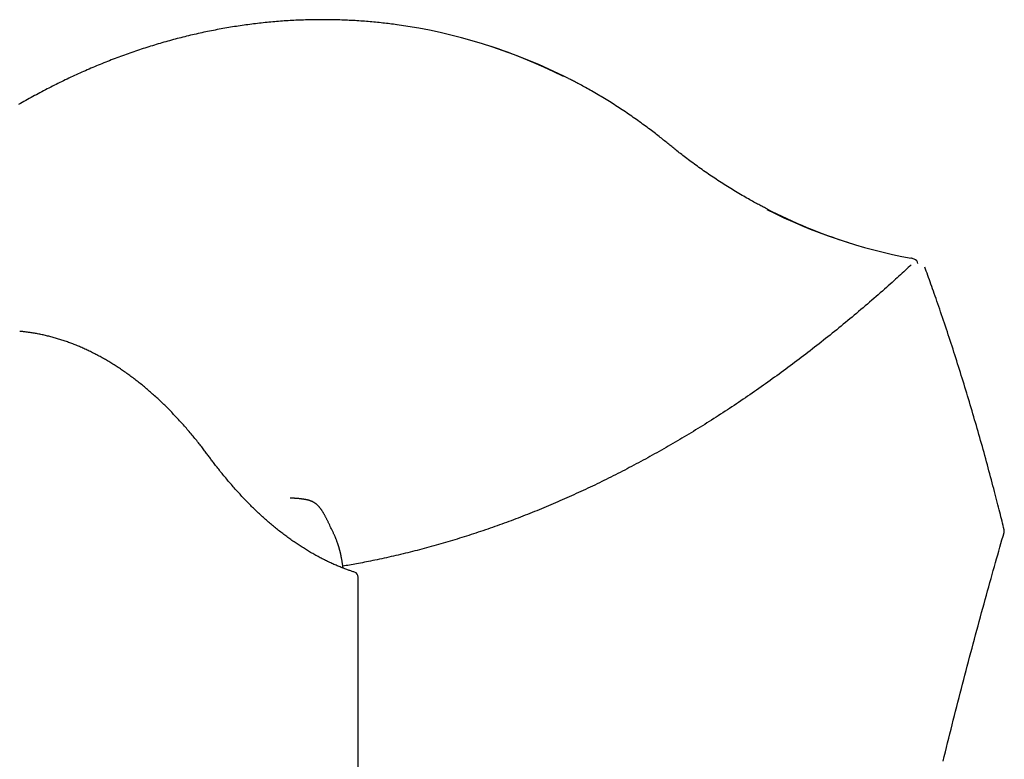
# Model space of a CAD drawing. Extents: x -9231 to 22440, y -10715 to -5548.
# Drawn here: x 927 to 1652, y -6323 to -5778 of the extents above; entities that cross this region are included whole.
import ezdxf

# ---------------------------------------------------------------- set-up
doc = ezdxf.new("R2010")
doc.units = 0

msp = doc.modelspace()

# ---------------------------------------------------------------- linework, layer by layer
at = {"color": 7, "linetype": 'Continuous'}
for p, q in [((1271.74, -5796.71), (1269.77, -5796.09)), ((1583.65, -5953.49), (1583.52, -5953.46)), ((1585.97, -5954.21), (1584, -5953.58)), ((1176.23, -6450.3), (1176.23, -6188.79))]:
    msp.add_line(p, q, dxfattribs=at)
for points in [[(1204.68, -5781.43), (1203.39, -5781.26), (1202.11, -5781.09), (1200.82, -5780.92), (1199.52, -5780.75), (1198.23, -5780.59), (1196.93, -5780.43), (1195.62, -5780.27), (1194.31, -5780.12), (1192.99, -5779.97), (1191.67, -5779.83), (1190.34, -5779.69), (1189, -5779.56), (1187.65, -5779.43), (1186.29, -5779.31), (1184.93, -5779.19), (1183.57, -5779.07), (1182.19, -5778.96), (1180.81, -5778.85), (1179.43, -5778.75), (1178.04, -5778.65), (1176.64, -5778.55), (1175.25, -5778.46), (1173.85, -5778.38), (1172.45, -5778.29), (1171.05, -5778.22), (1169.64, -5778.15), (1168.24, -5778.08), (1166.84, -5778.02), (1165.44, -5777.96), (1164.03, -5777.91), (1162.63, -5777.86), (1161.22, -5777.82), (1159.82, -5777.79), (1158.41, -5777.75), (1157.01, -5777.73), (1155.6, -5777.7), (1154.19, -5777.69), (1152.79, -5777.67), (1151.38, -5777.67), (1149.97, -5777.66), (1148.56, -5777.67), (1147.15, -5777.67), (1145.74, -5777.68), (1144.33, -5777.7), (1142.92, -5777.72), (1141.51, -5777.75), (1140.1, -5777.78), (1138.69, -5777.82), (1137.28, -5777.86), (1135.87, -5777.9), (1134.45, -5777.95), (1133.04, -5778.01), (1131.63, -5778.07), (1130.22, -5778.13), (1128.81, -5778.2), (1127.39, -5778.28), (1125.98, -5778.36), (1124.57, -5778.44), (1123.15, -5778.53), (1121.74, -5778.63), (1120.33, -5778.73), (1118.91, -5778.83), (1117.5, -5778.94), (1116.08, -5779.06), (1114.67, -5779.17), (1113.26, -5779.3), (1111.84, -5779.43), (1110.43, -5779.56), (1109.01, -5779.7), (1107.6, -5779.84), (1106.18, -5779.99), (1104.77, -5780.14), (1103.36, -5780.3), (1101.94, -5780.46), (1100.53, -5780.63), (1099.11, -5780.8), (1097.7, -5780.98), (1096.29, -5781.16), (1094.87, -5781.35), (1093.46, -5781.54), (1092.04, -5781.74), (1090.63, -5781.94), (1089.22, -5782.15), (1087.81, -5782.36), (1086.39, -5782.57), (1084.98, -5782.79), (1083.57, -5783.02), (1082.16, -5783.25), (1080.74, -5783.48), (1079.33, -5783.72), (1077.92, -5783.97), (1076.51, -5784.22), (1075.1, -5784.47), (1073.69, -5784.73), (1072.28, -5785), (1070.87, -5785.27), (1069.46, -5785.54), (1068.05, -5785.82), (1066.64, -5786.1), (1065.23, -5786.39), (1063.82, -5786.68), (1062.42, -5786.98), (1061.01, -5787.28), (1059.6, -5787.59), (1058.2, -5787.9), (1056.79, -5788.22), (1055.38, -5788.54), (1053.98, -5788.87), (1052.58, -5789.2), (1051.17, -5789.53), (1049.77, -5789.88), (1048.37, -5790.22), (1046.96, -5790.57), (1045.56, -5790.93), (1044.16, -5791.29), (1042.76, -5791.65), (1041.36, -5792.02), (1039.96, -5792.39), (1038.56, -5792.77), (1037.16, -5793.16), (1035.77, -5793.54), (1034.37, -5793.94), (1032.97, -5794.34), (1031.58, -5794.74), (1030.18, -5795.14), (1028.79, -5795.56), (1027.4, -5795.97), (1026, -5796.39), (1024.61, -5796.82), (1023.22, -5797.25), (1021.83, -5797.69), (1020.44, -5798.13), (1019.05, -5798.57), (1017.67, -5799.02), (1016.28, -5799.48), (1014.89, -5799.93), (1013.51, -5800.4), (1012.12, -5800.87), (1010.74, -5801.34), (1009.36, -5801.82), (1007.98, -5802.3), (1006.6, -5802.79), (1005.22, -5803.28), (1003.84, -5803.77), (1002.46, -5804.27), (1001.08, -5804.78), (999.71, -5805.29), (998.33, -5805.8), (996.96, -5806.32), (995.59, -5806.85), (994.21, -5807.38), (992.84, -5807.91), (991.47, -5808.45), (990.1, -5808.99), (988.74, -5809.54), (987.37, -5810.09), (986.01, -5810.64), (984.64, -5811.2), (983.28, -5811.77), (981.92, -5812.34), (980.56, -5812.91), (979.2, -5813.49), (977.84, -5814.07), (976.48, -5814.66), (975.13, -5815.26), (973.77, -5815.85), (972.42, -5816.45), (971.07, -5817.06), (969.71, -5817.67), (968.36, -5818.29), (967.02, -5818.91), (965.67, -5819.53), (964.32, -5820.16), (962.98, -5820.79), (961.64, -5821.43), (960.3, -5822.07), (958.95, -5822.72), (957.62, -5823.37), (956.28, -5824.02), (954.94, -5824.68), (953.61, -5825.35), (952.27, -5826.02), (950.94, -5826.69), (949.61, -5827.37), (948.28, -5828.05), (946.96, -5828.74), (945.63, -5829.43), (944.31, -5830.12), (942.98, -5830.82), (941.66, -5831.53), (940.34, -5832.23), (939.02, -5832.95), (937.71, -5833.66), (936.39, -5834.39), (935.08, -5835.11), (933.77, -5835.84), (932.46, -5836.58), (931.15, -5837.31), (929.84, -5838.06), (928.53, -5838.81), (927.23, -5839.56), (925.93, -5840.31)], [(1405.07, -5869.5), (1404.31, -5868.89), (1403.56, -5868.27), (1402.79, -5867.65), (1402.02, -5867.02), (1401.24, -5866.39), (1400.44, -5865.75), (1399.63, -5865.1), (1398.79, -5864.43), (1397.93, -5863.75), (1397.05, -5863.06), (1396.14, -5862.35), (1395.21, -5861.63), (1394.26, -5860.89), (1393.28, -5860.14), (1392.27, -5859.38), (1391.25, -5858.6), (1390.2, -5857.81), (1389.12, -5857.01), (1388.03, -5856.2), (1386.92, -5855.39), (1385.8, -5854.57), (1384.67, -5853.74), (1383.53, -5852.92), (1382.38, -5852.1), (1381.23, -5851.29), (1380.08, -5850.47), (1378.93, -5849.67), (1377.77, -5848.86), (1376.61, -5848.06), (1375.45, -5847.27), (1374.29, -5846.48), (1373.12, -5845.69), (1371.96, -5844.91), (1370.78, -5844.13), (1369.61, -5843.36), (1368.44, -5842.59), (1367.26, -5841.82), (1366.08, -5841.06), (1364.89, -5840.3), (1363.71, -5839.55), (1362.52, -5838.8), (1361.33, -5838.06), (1360.14, -5837.32), (1358.95, -5836.58), (1357.75, -5835.85), (1356.55, -5835.13), (1355.35, -5834.4), (1354.14, -5833.69), (1352.94, -5832.98), (1351.74, -5832.27), (1350.54, -5831.57), (1349.35, -5830.89), (1348.18, -5830.22), (1347.03, -5829.56), (1345.9, -5828.92), (1344.81, -5828.31), (1343.74, -5827.71), (1342.71, -5827.13), (1341.71, -5826.58), (1340.74, -5826.05), (1339.81, -5825.54), (1338.9, -5825.06), (1338.04, -5824.59), (1337.2, -5824.15), (1336.4, -5823.73), (1335.63, -5823.33), (1334.88, -5822.95), (1334.15, -5822.58), (1333.44, -5822.22), (1332.74, -5821.87), (1332.05, -5821.52), (1331.36, -5821.18)], [(1477.5, -5917.19), (1476.88, -5916.88), (1476.26, -5916.57), (1475.62, -5916.25), (1474.97, -5915.92), (1474.31, -5915.58), (1473.62, -5915.22), (1472.9, -5914.85), (1472.15, -5914.45), (1471.36, -5914.03), (1470.54, -5913.59), (1469.68, -5913.12), (1468.78, -5912.63), (1467.85, -5912.11), (1466.87, -5911.57), (1465.86, -5911.01), (1464.82, -5910.42), (1463.73, -5909.81), (1462.62, -5909.17), (1461.48, -5908.52), (1460.31, -5907.85), (1459.13, -5907.17), (1457.93, -5906.47), (1456.73, -5905.76), (1455.53, -5905.05), (1454.32, -5904.33), (1453.12, -5903.61), (1451.93, -5902.88), (1450.73, -5902.15), (1449.54, -5901.41), (1448.35, -5900.67), (1447.16, -5899.92), (1445.97, -5899.17), (1444.79, -5898.42), (1443.61, -5897.66), (1442.43, -5896.9), (1441.25, -5896.13), (1440.07, -5895.36), (1438.9, -5894.58), (1437.73, -5893.8), (1436.56, -5893.02), (1435.4, -5892.23), (1434.24, -5891.44), (1433.08, -5890.64), (1431.92, -5889.84), (1430.76, -5889.03), (1429.61, -5888.23), (1428.46, -5887.41), (1427.31, -5886.59), (1426.17, -5885.77), (1425.03, -5884.95), (1423.9, -5884.12), (1422.78, -5883.3), (1421.68, -5882.49), (1420.59, -5881.68), (1419.52, -5880.89), (1418.48, -5880.1), (1417.46, -5879.33), (1416.47, -5878.58), (1415.51, -5877.84), (1414.57, -5877.11), (1413.66, -5876.4), (1412.78, -5875.71), (1411.92, -5875.03), (1411.08, -5874.37), (1410.28, -5873.73), (1409.49, -5873.1), (1408.72, -5872.48), (1407.97, -5871.87), (1407.24, -5871.27), (1406.51, -5870.68), (1405.79, -5870.09), (1405.07, -5869.5)], [(1583.77, -5958.44), (1582.68, -5959.45), (1581.59, -5960.45), (1580.49, -5961.47), (1579.38, -5962.49), (1578.25, -5963.53), (1577.1, -5964.58), (1575.92, -5965.65), (1574.72, -5966.75), (1573.49, -5967.87), (1572.22, -5969.01), (1570.92, -5970.18), (1569.59, -5971.37), (1568.23, -5972.59), (1566.84, -5973.84), (1565.41, -5975.11), (1563.95, -5976.4), (1562.46, -5977.72), (1560.94, -5979.05), (1559.39, -5980.41), (1557.83, -5981.77), (1556.24, -5983.15), (1554.65, -5984.53), (1553.04, -5985.92), (1551.44, -5987.3), (1549.82, -5988.68), (1548.21, -5990.06), (1546.6, -5991.43), (1544.99, -5992.8), (1543.37, -5994.16), (1541.76, -5995.52), (1540.14, -5996.87), (1538.52, -5998.22), (1536.91, -5999.56), (1535.29, -6000.9), (1533.67, -6002.24), (1532.05, -6003.57), (1530.42, -6004.89), (1528.8, -6006.21), (1527.18, -6007.53), (1525.55, -6008.84), (1523.93, -6010.15), (1522.3, -6011.45), (1520.67, -6012.75), (1519.05, -6014.04), (1517.42, -6015.33), (1515.79, -6016.62), (1514.16, -6017.9), (1512.52, -6019.17), (1510.89, -6020.44), (1509.26, -6021.71), (1507.62, -6022.97), (1505.99, -6024.23), (1504.35, -6025.48), (1502.71, -6026.73), (1501.08, -6027.97), (1499.44, -6029.21), (1497.8, -6030.44), (1496.16, -6031.67), (1494.52, -6032.9), (1492.87, -6034.12), (1491.23, -6035.33), (1489.59, -6036.55), (1487.94, -6037.75), (1486.3, -6038.95), (1484.65, -6040.15), (1483, -6041.34), (1481.35, -6042.53), (1479.7, -6043.71), (1478.06, -6044.89), (1476.4, -6046.07), (1474.75, -6047.23), (1473.1, -6048.4), (1471.45, -6049.56), (1469.79, -6050.71), (1468.14, -6051.86), (1466.48, -6053.01), (1464.83, -6054.15), (1463.17, -6055.29), (1461.51, -6056.42), (1459.85, -6057.55), (1458.19, -6058.67), (1456.53, -6059.79), (1454.87, -6060.9), (1453.21, -6062.01), (1451.55, -6063.11), (1449.89, -6064.21), (1448.22, -6065.31), (1446.56, -6066.4), (1444.89, -6067.48), (1443.23, -6068.56), (1441.56, -6069.64), (1439.89, -6070.71), (1438.22, -6071.78), (1436.55, -6072.84), (1434.88, -6073.9), (1433.21, -6074.95), (1431.54, -6076), (1429.87, -6077.04), (1428.2, -6078.08), (1426.52, -6079.11), (1424.85, -6080.14), (1423.17, -6081.16), (1421.5, -6082.18), (1419.82, -6083.2), (1418.14, -6084.21), (1416.46, -6085.21), (1414.79, -6086.21), (1413.11, -6087.21), (1411.43, -6088.2), (1409.75, -6089.19), (1408.06, -6090.17), (1406.38, -6091.15), (1404.7, -6092.12), (1403.02, -6093.08), (1401.33, -6094.05), (1399.65, -6095.01), (1397.96, -6095.96), (1396.27, -6096.91), (1394.59, -6097.85), (1392.9, -6098.79), (1391.21, -6099.72), (1389.52, -6100.65), (1387.83, -6101.58), (1386.14, -6102.5), (1384.45, -6103.41), (1382.76, -6104.32), (1381.07, -6105.23), (1379.38, -6106.13), (1377.68, -6107.03), (1375.99, -6107.92), (1374.3, -6108.81), (1372.6, -6109.69), (1370.9, -6110.56), (1369.21, -6111.44), (1367.51, -6112.3), (1365.81, -6113.17), (1364.12, -6114.03), (1362.42, -6114.88), (1360.72, -6115.73), (1359.02, -6116.57), (1357.32, -6117.41), (1355.62, -6118.24), (1353.91, -6119.07), (1352.21, -6119.9), (1350.51, -6120.72), (1348.81, -6121.53), (1347.1, -6122.34), (1345.4, -6123.15), (1343.69, -6123.95), (1341.99, -6124.74), (1340.28, -6125.54), (1338.57, -6126.32), (1336.87, -6127.1), (1335.16, -6127.88), (1333.45, -6128.65), (1331.74, -6129.42), (1330.03, -6130.18), (1328.32, -6130.94), (1326.61, -6131.69), (1324.9, -6132.44), (1323.19, -6133.18), (1321.47, -6133.92), (1319.76, -6134.65), (1318.05, -6135.38), (1316.33, -6136.11), (1314.62, -6136.82), (1312.91, -6137.54), (1311.19, -6138.25), (1309.47, -6138.95), (1307.76, -6139.65), (1306.04, -6140.35), (1304.32, -6141.04), (1302.61, -6141.72), (1300.89, -6142.4), (1299.17, -6143.08), (1297.45, -6143.75), (1295.73, -6144.41), (1294.01, -6145.07), (1292.29, -6145.73), (1290.57, -6146.38), (1288.85, -6147.03), (1287.13, -6147.67), (1285.4, -6148.31), (1283.68, -6148.94), (1281.96, -6149.57), (1280.23, -6150.19), (1278.51, -6150.8), (1276.78, -6151.42), (1275.06, -6152.02), (1273.33, -6152.63), (1271.61, -6153.23), (1269.88, -6153.82), (1268.15, -6154.41), (1266.43, -6154.99), (1264.7, -6155.57), (1262.97, -6156.14), (1261.24, -6156.71), (1259.52, -6157.27), (1257.79, -6157.83), (1256.06, -6158.39), (1254.33, -6158.94), (1252.6, -6159.48), (1250.87, -6160.02), (1249.13, -6160.56), (1247.4, -6161.09), (1245.67, -6161.61), (1243.94, -6162.13), (1242.21, -6162.65), (1240.47, -6163.16), (1238.74, -6163.66), (1237.01, -6164.16), (1235.27, -6164.66), (1233.54, -6165.15), (1231.8, -6165.63), (1230.07, -6166.12), (1228.33, -6166.59), (1226.6, -6167.06), (1224.86, -6167.53), (1223.12, -6167.99), (1221.39, -6168.45), (1219.65, -6168.9), (1217.91, -6169.35), (1216.17, -6169.79), (1214.44, -6170.22), (1212.7, -6170.66), (1210.96, -6171.08), (1209.22, -6171.51), (1207.48, -6171.92), (1205.74, -6172.34), (1204, -6172.74), (1202.26, -6173.15), (1200.52, -6173.54), (1198.78, -6173.94), (1197.05, -6174.32), (1195.32, -6174.7), (1193.6, -6175.08), (1191.9, -6175.44), (1190.22, -6175.8), (1188.56, -6176.15), (1186.93, -6176.48), (1185.33, -6176.81), (1183.77, -6177.13), (1182.23, -6177.44), (1180.73, -6177.73), (1179.26, -6178.02), (1177.83, -6178.29), (1176.42, -6178.56), (1175.05, -6178.81), (1173.7, -6179.05), (1172.39, -6179.29), (1171.1, -6179.51), (1169.83, -6179.73), (1168.57, -6179.95), (1167.33, -6180.16), (1166.1, -6180.36), (1164.87, -6180.57)], [(1652.22, -6153.65), (1651.84, -6152.09), (1651.45, -6150.53), (1651.06, -6148.95), (1650.66, -6147.36), (1650.26, -6145.74), (1649.85, -6144.1), (1649.43, -6142.43), (1649, -6140.72), (1648.56, -6138.97), (1648.1, -6137.17), (1647.63, -6135.33), (1647.15, -6133.45), (1646.66, -6131.52), (1646.15, -6129.56), (1645.63, -6127.54), (1645.09, -6125.49), (1644.54, -6123.4), (1643.98, -6121.26), (1643.41, -6119.1), (1642.83, -6116.91), (1642.24, -6114.7), (1641.65, -6112.48), (1641.05, -6110.25), (1640.44, -6108.01), (1639.84, -6105.78), (1639.23, -6103.55), (1638.62, -6101.32), (1638.01, -6099.09), (1637.39, -6096.87), (1636.77, -6094.65), (1636.16, -6092.43), (1635.53, -6090.21), (1634.91, -6088), (1634.29, -6085.78), (1633.66, -6083.57), (1633.03, -6081.37), (1632.4, -6079.16), (1631.76, -6076.96), (1631.13, -6074.76), (1630.49, -6072.56), (1629.85, -6070.37), (1629.2, -6068.17), (1628.56, -6065.98), (1627.91, -6063.8), (1627.26, -6061.61), (1626.61, -6059.43), (1625.96, -6057.25), (1625.3, -6055.07), (1624.65, -6052.9), (1623.99, -6050.72), (1623.32, -6048.55), (1622.66, -6046.39), (1621.99, -6044.22), (1621.33, -6042.06), (1620.66, -6039.9), (1619.98, -6037.74), (1619.31, -6035.59), (1618.63, -6033.44), (1617.95, -6031.29), (1617.27, -6029.14), (1616.59, -6027), (1615.91, -6024.86), (1615.22, -6022.72), (1614.53, -6020.58), (1613.84, -6018.45), (1613.15, -6016.32), (1612.45, -6014.19), (1611.75, -6012.07), (1611.05, -6009.94), (1610.35, -6007.82), (1609.65, -6005.71), (1608.94, -6003.59), (1608.24, -6001.48), (1607.53, -5999.38), (1606.82, -5997.28), (1606.12, -5995.21), (1605.41, -5993.15), (1604.72, -5991.11), (1604.03, -5989.11), (1603.35, -5987.13), (1602.68, -5985.19), (1602.02, -5983.29), (1601.37, -5981.42), (1600.72, -5979.59), (1600.09, -5977.79), (1599.47, -5976.03), (1598.86, -5974.31), (1598.26, -5972.62), (1597.67, -5970.96), (1597.09, -5969.34), (1596.51, -5967.74), (1595.95, -5966.17), (1595.38, -5964.61), (1594.82, -5963.07), (1594.27, -5961.53), (1593.71, -5960)], [(1066.33, -6099.92), (1065.87, -6099.29), (1065.4, -6098.67), (1064.93, -6098.04), (1064.45, -6097.4), (1063.97, -6096.76), (1063.48, -6096.1), (1062.98, -6095.44), (1062.46, -6094.76), (1061.93, -6094.07), (1061.39, -6093.37), (1060.83, -6092.64), (1060.25, -6091.91), (1059.67, -6091.16), (1059.06, -6090.4), (1058.44, -6089.62), (1057.81, -6088.83), (1057.16, -6088.02), (1056.5, -6087.21), (1055.83, -6086.38), (1055.15, -6085.55), (1054.46, -6084.72), (1053.76, -6083.88), (1053.06, -6083.04), (1052.36, -6082.21), (1051.65, -6081.37), (1050.95, -6080.55), (1050.24, -6079.72), (1049.53, -6078.9), (1048.82, -6078.09), (1048.11, -6077.28), (1047.39, -6076.47), (1046.68, -6075.67), (1045.96, -6074.87), (1045.25, -6074.08), (1044.53, -6073.29), (1043.81, -6072.5), (1043.09, -6071.72), (1042.36, -6070.95), (1041.64, -6070.18), (1040.92, -6069.41), (1040.19, -6068.65), (1039.46, -6067.89), (1038.74, -6067.13), (1038.01, -6066.38), (1037.28, -6065.64), (1036.54, -6064.9), (1035.81, -6064.16), (1035.08, -6063.43), (1034.34, -6062.7), (1033.6, -6061.98), (1032.87, -6061.26), (1032.13, -6060.54), (1031.39, -6059.83), (1030.65, -6059.13), (1029.91, -6058.43), (1029.16, -6057.73), (1028.42, -6057.04), (1027.67, -6056.35), (1026.93, -6055.67), (1026.18, -6054.99), (1025.43, -6054.32), (1024.68, -6053.65), (1023.93, -6052.98), (1023.18, -6052.32), (1022.43, -6051.67), (1021.67, -6051.02), (1020.92, -6050.37), (1020.16, -6049.73), (1019.4, -6049.09), (1018.65, -6048.46), (1017.89, -6047.83), (1017.13, -6047.2), (1016.37, -6046.58), (1015.6, -6045.97), (1014.84, -6045.36), (1014.08, -6044.75), (1013.31, -6044.15), (1012.55, -6043.56), (1011.78, -6042.97), (1011.01, -6042.38), (1010.25, -6041.8), (1009.48, -6041.22), (1008.71, -6040.65), (1007.93, -6040.08), (1007.16, -6039.51), (1006.39, -6038.96), (1005.62, -6038.4), (1004.84, -6037.85), (1004.07, -6037.31), (1003.29, -6036.77), (1002.51, -6036.23), (1001.73, -6035.7), (1000.95, -6035.17), (1000.17, -6034.65), (999.39, -6034.14), (998.61, -6033.62), (997.83, -6033.12), (997.05, -6032.61), (996.26, -6032.12), (995.48, -6031.62), (994.69, -6031.14), (993.91, -6030.65), (993.12, -6030.17), (992.33, -6029.7), (991.55, -6029.23), (990.76, -6028.77), (989.97, -6028.31), (989.18, -6027.85), (988.38, -6027.4), (987.59, -6026.96), (986.8, -6026.52), (986.01, -6026.08), (985.21, -6025.65), (984.42, -6025.22), (983.62, -6024.8), (982.83, -6024.39), (982.03, -6023.97), (981.23, -6023.57), (980.44, -6023.17), (979.64, -6022.77), (978.84, -6022.38), (978.04, -6021.99), (977.24, -6021.61), (976.44, -6021.23), (975.64, -6020.86), (974.84, -6020.49), (974.03, -6020.13), (973.23, -6019.77), (972.43, -6019.41), (971.62, -6019.06), (970.82, -6018.72), (970.01, -6018.38), (969.21, -6018.05), (968.4, -6017.72), (967.6, -6017.4), (966.79, -6017.08), (965.98, -6016.76), (965.17, -6016.45), (964.36, -6016.15), (963.56, -6015.85), (962.75, -6015.55), (961.94, -6015.26), (961.13, -6014.98), (960.32, -6014.7), (959.51, -6014.42), (958.69, -6014.15), (957.88, -6013.89), (957.07, -6013.63), (956.26, -6013.37), (955.44, -6013.12), (954.63, -6012.87), (953.82, -6012.63), (953, -6012.4), (952.19, -6012.17), (951.38, -6011.94), (950.56, -6011.72), (949.75, -6011.5), (948.93, -6011.29), (948.11, -6011.08), (947.3, -6010.88), (946.48, -6010.69), (945.67, -6010.49), (944.85, -6010.31), (944.03, -6010.12), (943.21, -6009.95), (942.4, -6009.77), (941.58, -6009.61), (940.76, -6009.45), (939.94, -6009.29), (939.13, -6009.14), (938.32, -6009), (937.53, -6008.86), (936.74, -6008.73), (935.98, -6008.6), (935.24, -6008.48), (934.53, -6008.37), (933.84, -6008.27), (933.19, -6008.17), (932.57, -6008.08), (931.97, -6008), (931.41, -6007.92), (930.87, -6007.85), (930.37, -6007.79), (929.89, -6007.73), (929.45, -6007.69), (929.03, -6007.64), (928.63, -6007.61), (928.25, -6007.57), (927.89, -6007.54), (927.54, -6007.52), (927.2, -6007.49), (926.86, -6007.47)], [(1173.45, -6184.98), (1172.91, -6184.8), (1172.37, -6184.62), (1171.82, -6184.44), (1171.27, -6184.26), (1170.71, -6184.07), (1170.14, -6183.87), (1169.56, -6183.67), (1168.97, -6183.46), (1168.36, -6183.25), (1167.73, -6183.02), (1167.09, -6182.78), (1166.43, -6182.54), (1165.76, -6182.28), (1165.07, -6182.02), (1164.37, -6181.74), (1163.65, -6181.46), (1162.92, -6181.16), (1162.17, -6180.86), (1161.41, -6180.54), (1160.64, -6180.22), (1159.87, -6179.89), (1159.09, -6179.55), (1158.3, -6179.21), (1157.52, -6178.86), (1156.73, -6178.51), (1155.95, -6178.15), (1155.16, -6177.78), (1154.38, -6177.42), (1153.6, -6177.04), (1152.81, -6176.66), (1152.03, -6176.28), (1151.25, -6175.89), (1150.47, -6175.5), (1149.69, -6175.1), (1148.91, -6174.7), (1148.13, -6174.3), (1147.35, -6173.88), (1146.58, -6173.47), (1145.8, -6173.05), (1145.02, -6172.62), (1144.25, -6172.19), (1143.47, -6171.76), (1142.7, -6171.32), (1141.92, -6170.87), (1141.15, -6170.42), (1140.38, -6169.97), (1139.61, -6169.51), (1138.83, -6169.05), (1138.06, -6168.58), (1137.29, -6168.11), (1136.53, -6167.63), (1135.76, -6167.15), (1134.99, -6166.66), (1134.22, -6166.17), (1133.46, -6165.67), (1132.69, -6165.17), (1131.93, -6164.67), (1131.16, -6164.16), (1130.4, -6163.64), (1129.64, -6163.12), (1128.88, -6162.6), (1128.11, -6162.07), (1127.35, -6161.54), (1126.6, -6161), (1125.84, -6160.46), (1125.08, -6159.91), (1124.32, -6159.36), (1123.57, -6158.8), (1122.81, -6158.24), (1122.06, -6157.68), (1121.3, -6157.11), (1120.55, -6156.53), (1119.8, -6155.95), (1119.05, -6155.37), (1118.3, -6154.78), (1117.55, -6154.19), (1116.8, -6153.59), (1116.05, -6152.99), (1115.31, -6152.38), (1114.56, -6151.77), (1113.82, -6151.16), (1113.07, -6150.54), (1112.33, -6149.91), (1111.59, -6149.28), (1110.85, -6148.65), (1110.11, -6148.01), (1109.37, -6147.37), (1108.63, -6146.72), (1107.89, -6146.07), (1107.16, -6145.41), (1106.42, -6144.75), (1105.69, -6144.09), (1104.95, -6143.42), (1104.22, -6142.74), (1103.49, -6142.06), (1102.76, -6141.38), (1102.03, -6140.69), (1101.3, -6140), (1100.57, -6139.31), (1099.85, -6138.6), (1099.12, -6137.9), (1098.4, -6137.19), (1097.67, -6136.48), (1096.95, -6135.76), (1096.23, -6135.03), (1095.51, -6134.31), (1094.79, -6133.58), (1094.07, -6132.84), (1093.35, -6132.1), (1092.64, -6131.35), (1091.92, -6130.6), (1091.21, -6129.85), (1090.5, -6129.09), (1089.79, -6128.33), (1089.08, -6127.56), (1088.37, -6126.79), (1087.66, -6126.02), (1086.95, -6125.24), (1086.25, -6124.46), (1085.54, -6123.67), (1084.84, -6122.88), (1084.13, -6122.08), (1083.43, -6121.28), (1082.73, -6120.47), (1082.03, -6119.66), (1081.34, -6118.85), (1080.64, -6118.03), (1079.95, -6117.21), (1079.25, -6116.38), (1078.56, -6115.55), (1077.88, -6114.73), (1077.2, -6113.9), (1076.52, -6113.08), (1075.86, -6112.27), (1075.22, -6111.47), (1074.58, -6110.67), (1073.96, -6109.9), (1073.36, -6109.14), (1072.77, -6108.39), (1072.19, -6107.66), (1071.63, -6106.94), (1071.09, -6106.24), (1070.56, -6105.55), (1070.05, -6104.88), (1069.55, -6104.22), (1069.07, -6103.58), (1068.59, -6102.95), (1068.13, -6102.34), (1067.67, -6101.72), (1067.22, -6101.12), (1066.78, -6100.52), (1066.33, -6099.92)], [(1165.06, -6181.99), (1165, -6181.53), (1164.94, -6181.07), (1164.88, -6180.62), (1164.82, -6180.16), (1164.76, -6179.71), (1164.7, -6179.26), (1164.63, -6178.82), (1164.56, -6178.37), (1164.49, -6177.93), (1164.42, -6177.5), (1164.35, -6177.06), (1164.27, -6176.64), (1164.2, -6176.22), (1164.12, -6175.8), (1164.05, -6175.4), (1163.97, -6174.99), (1163.9, -6174.6), (1163.83, -6174.22), (1163.75, -6173.84), (1163.68, -6173.47), (1163.61, -6173.12), (1163.54, -6172.77), (1163.47, -6172.44), (1163.4, -6172.12), (1163.33, -6171.81), (1163.27, -6171.51), (1163.2, -6171.22), (1163.14, -6170.95), (1163.08, -6170.68), (1163.02, -6170.43), (1162.96, -6170.18), (1162.9, -6169.94), (1162.84, -6169.71), (1162.78, -6169.48), (1162.73, -6169.26), (1162.67, -6169.05), (1162.62, -6168.84), (1162.56, -6168.63), (1162.51, -6168.43), (1162.45, -6168.23), (1162.4, -6168.03), (1162.34, -6167.83), (1162.29, -6167.63), (1162.23, -6167.43), (1162.18, -6167.24), (1162.12, -6167.04), (1162.06, -6166.84), (1162, -6166.63), (1161.94, -6166.43), (1161.88, -6166.22), (1161.81, -6166), (1161.74, -6165.78), (1161.67, -6165.55), (1161.59, -6165.31), (1161.51, -6165.05), (1161.43, -6164.79), (1161.34, -6164.51), (1161.24, -6164.23), (1161.14, -6163.92), (1161.03, -6163.61), (1160.92, -6163.28), (1160.8, -6162.95), (1160.68, -6162.6), (1160.55, -6162.25), (1160.42, -6161.88), (1160.28, -6161.51), (1160.13, -6161.13), (1159.98, -6160.73), (1159.82, -6160.33), (1159.66, -6159.92), (1159.49, -6159.51), (1159.31, -6159.08), (1159.12, -6158.65), (1158.93, -6158.21), (1158.73, -6157.76), (1158.52, -6157.31), (1158.31, -6156.85), (1158.09, -6156.39), (1157.88, -6155.93), (1157.66, -6155.46), (1157.43, -6154.99), (1157.21, -6154.52), (1156.98, -6154.05), (1156.76, -6153.58), (1156.53, -6153.11), (1156.08, -6152.18), (1155.86, -6151.71), (1155.64, -6151.25), (1155.2, -6150.34), (1154.98, -6149.89), (1154.77, -6149.45), (1154.56, -6149.01), (1154.35, -6148.58), (1154.15, -6148.16), (1153.95, -6147.75), (1153.75, -6147.35), (1153.56, -6146.95), (1153.37, -6146.56), (1153.18, -6146.19), (1152.99, -6145.81), (1152.81, -6145.45), (1152.62, -6145.09), (1152.44, -6144.74), (1152.27, -6144.4), (1152.09, -6144.07), (1151.91, -6143.74), (1151.74, -6143.41), (1151.57, -6143.09), (1151.4, -6142.78), (1151.23, -6142.47), (1151.06, -6142.17), (1150.89, -6141.87), (1150.71, -6141.57), (1150.54, -6141.28), (1150.37, -6140.99), (1150.2, -6140.7), (1150.02, -6140.42), (1149.85, -6140.14), (1149.67, -6139.86), (1149.49, -6139.58), (1149.31, -6139.31), (1149.12, -6139.04), (1148.93, -6138.78), (1148.75, -6138.51), (1148.55, -6138.25), (1148.36, -6138), (1148.17, -6137.75), (1147.97, -6137.5), (1147.77, -6137.25), (1147.57, -6137.02), (1147.36, -6136.78), (1147.16, -6136.56), (1146.96, -6136.34), (1146.75, -6136.12), (1146.54, -6135.91), (1146.34, -6135.71), (1146.13, -6135.51), (1145.93, -6135.33), (1145.72, -6135.14), (1145.51, -6134.97), (1145.3, -6134.8), (1145.1, -6134.64), (1144.89, -6134.48), (1144.68, -6134.33), (1144.48, -6134.19), (1144.27, -6134.05), (1144.07, -6133.92), (1143.87, -6133.79), (1143.67, -6133.68), (1143.48, -6133.56), (1143.28, -6133.46), (1143.1, -6133.35), (1142.91, -6133.26), (1142.73, -6133.17), (1142.56, -6133.08), (1142.39, -6133), (1142.22, -6132.92), (1142.05, -6132.85), (1141.89, -6132.78), (1141.74, -6132.71), (1141.58, -6132.65), (1141.44, -6132.59), (1141.29, -6132.53), (1141.14, -6132.47), (1141, -6132.42), (1140.86, -6132.37), (1140.72, -6132.32), (1140.59, -6132.27), (1140.45, -6132.22), (1140.31, -6132.18), (1140.17, -6132.13), (1140.03, -6132.09), (1139.89, -6132.04), (1139.75, -6132), (1139.6, -6131.96), (1139.45, -6131.92), (1139.29, -6131.88), (1139.13, -6131.84), (1138.97, -6131.8), (1138.81, -6131.76), (1138.64, -6131.72), (1138.47, -6131.69), (1138.29, -6131.65), (1138.11, -6131.61), (1137.93, -6131.58), (1137.74, -6131.54), (1137.55, -6131.5), (1137.35, -6131.46), (1137.15, -6131.43), (1136.93, -6131.39), (1136.71, -6131.35), (1136.48, -6131.31), (1136.24, -6131.27), (1136, -6131.23), (1135.75, -6131.19), (1135.49, -6131.16), (1135.22, -6131.12), (1134.95, -6131.08), (1134.68, -6131.04), (1134.4, -6131), (1134.11, -6130.96), (1133.81, -6130.93), (1133.51, -6130.89), (1133.19, -6130.86), (1132.87, -6130.82), (1132.54, -6130.79), (1132.2, -6130.75), (1131.84, -6130.72), (1131.48, -6130.69), (1131.11, -6130.66), (1130.73, -6130.63), (1130.34, -6130.6), (1129.94, -6130.58), (1129.54, -6130.56), (1129.12, -6130.54), (1128.71, -6130.53), (1128.28, -6130.51), (1127.85, -6130.5), (1127.42, -6130.49), (1126.99, -6130.49), (1126.55, -6130.48), (1126.11, -6130.47)], [(1607.27, -6324.21), (1608.1, -6320.86), (1608.92, -6317.5), (1609.75, -6314.15), (1610.58, -6310.8), (1611.41, -6307.46), (1612.25, -6304.11), (1613.09, -6300.77), (1613.93, -6297.43), (1614.77, -6294.09), (1615.61, -6290.76), (1616.46, -6287.43), (1617.31, -6284.09), (1618.16, -6280.77), (1619.01, -6277.44), (1619.87, -6274.12), (1620.72, -6270.79), (1621.58, -6267.47), (1622.44, -6264.16), (1623.31, -6260.84), (1624.17, -6257.53), (1625.04, -6254.22), (1625.91, -6250.91), (1626.79, -6247.6), (1627.66, -6244.3), (1628.54, -6241), (1629.42, -6237.7), (1630.3, -6234.4), (1631.18, -6231.11), (1632.07, -6227.82), (1632.95, -6224.53), (1633.84, -6221.25), (1634.73, -6217.98), (1635.62, -6214.72), (1636.5, -6211.48), (1637.39, -6208.26), (1638.26, -6205.07), (1639.13, -6201.91), (1640, -6198.79), (1640.85, -6195.7), (1641.7, -6192.64), (1642.55, -6189.62), (1643.38, -6186.64), (1644.21, -6183.69), (1645.03, -6180.77), (1645.85, -6177.89), (1646.65, -6175.04), (1647.45, -6172.22), (1648.25, -6169.43), (1649.04, -6166.66), (1649.83, -6163.91), (1650.61, -6161.17), (1651.4, -6158.44), (1652.18, -6155.71)]]:
    msp.add_lwpolyline(points, dxfattribs=at)
for centre, radius, start, end in [((1151.4, -6169.76), 391.97, 63.29775, 82.1607), ((1153.15, -6170.89), 392.52, 63.02213, 72.41509), ((1655.44, -5566.07), 394.02, 243.10875, 259.5015), ((1657.63, -5566.19), 394.57, 242.80722, 252.26554), ((1582.79, -5957.39), 4, 72.42342, 79.50014), ((1584.76, -5958.02), 4, 9.27184, 72.42342), ((1648.34, -6154.6), 4, 343.90394, 0), ((1648.34, -6154.6), 4, 0, 13.80701), ((1172.23, -6188.79), 4, 0, 72.23909)]:
    msp.add_arc(centre, radius, start, end, dxfattribs=at)

doc.saveas('drawing.dxf')
